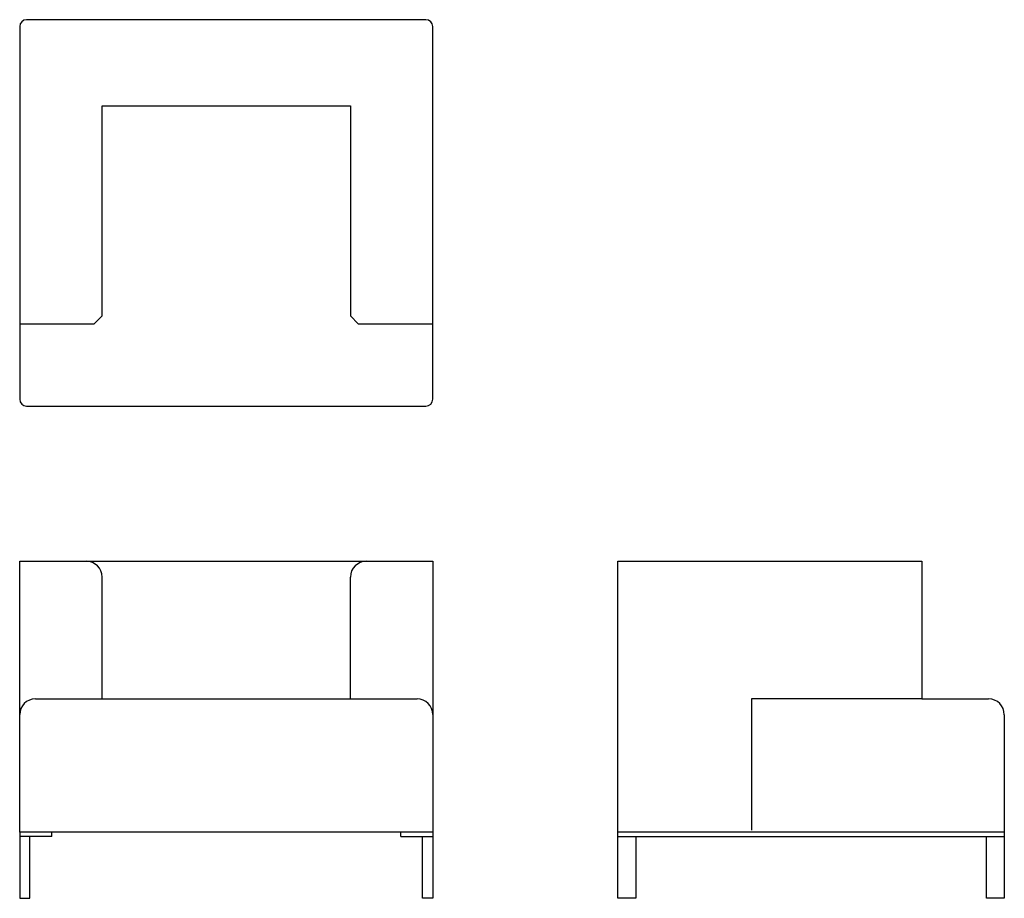
# Model space of a CAD drawing. Extents: x 0 to 83.4, y 0 to 74.4.
import ezdxf

# ---------------------------------------------------------------- set-up
doc = ezdxf.new("R2010")
doc.units = 0
doc.header["$MEASUREMENT"] = 0
doc.layers.add('DEFAULT', color=7, linetype='CONTINUOUS')
doc.layers.add('LAYER_02', color=255, linetype='CONTINUOUS')

msp = doc.modelspace()

# ---------------------------------------------------------------- linework, layer by layer
at = {"layer": 'DEFAULT', "color": 7}
for p, q in [((0, 28.532), (35, 28.532)), ((0, 5.59), (0, 28.532)), ((35, 28.532), (35, 5.59)), ((50.683, 5.59), (50.683, 28.532)), ((50.683, 28.532), (76.42, 28.532)), ((76.42, 28.532), (76.42, 16.886)), ((6.988, 16.892), (6.988, 27.194)), ((28.012, 16.892), (28.012, 27.194)), ((1.338, 16.892), (33.662, 16.892)), ((76.42, 16.886), (61.979, 16.886)), ((61.979, 16.886), (61.979, 5.765)), ((76.42, 16.886), (82.069, 16.886)), ((83.408, 15.548), (83.408, 5.59)), ((35, 5.59), (0, 5.59)), ((0, 5.59), (0, 0)), ((2.72, 5.241), (0, 5.241)), ((0.867, 0), (0.867, 5.223)), ((2.72, 5.241), (2.72, 5.59)), ((32.28, 5.241), (32.28, 5.59)), ((32.28, 5.241), (35, 5.241)), ((34.133, 0), (34.133, 5.223)), ((35, 5.59), (35, 0)), ((83.408, 5.59), (50.683, 5.59)), ((50.683, 0), (50.683, 5.59)), ((50.683, 5.241), (52.197, 5.241)), ((52.197, 5.241), (52.197, 0)), ((52.197, 5.241), (81.894, 5.241)), ((81.894, 5.241), (83.408, 5.241)), ((81.894, 0), (81.894, 5.241)), ((83.408, 5.59), (83.408, 0)), ((0, 0), (0.867, 0)), ((35, 0), (34.133, 0)), ((52.197, 0), (50.683, 0)), ((83.408, 0), (81.894, 0))]:
    msp.add_line(p, q, dxfattribs=at)
for centre, start, end in [((5.649, 27.194), 0, 90), ((29.351, 27.194), 90, 180), ((1.338, 15.554), 90, 180), ((33.662, 15.554), 360, 90), ((82.069, 15.548), 360, 90)]:
    msp.add_arc(centre, 1.338, start, end, dxfattribs=at)
at = {"layer": 'LAYER_02', "color": 7}
for p, q in [((34.415, 74.391), (0.585, 74.391)), ((0, 73.806), (0, 42.252)), ((35, 42.252), (35, 73.806)), ((6.988, 49.323), (6.988, 67.1)), ((6.988, 67.1), (28.012, 67.1)), ((28.012, 67.1), (28.012, 49.323)), ((6.319, 48.654), (6.988, 49.323)), ((28.012, 49.323), (28.681, 48.654)), ((0, 48.654), (6.319, 48.654)), ((28.681, 48.654), (35, 48.654)), ((0.585, 41.666), (34.415, 41.666))]:
    msp.add_line(p, q, dxfattribs=at)
for centre, start, end in [((0.585, 73.806), 90, 180), ((34.415, 73.806), 0, 90), ((0.585, 42.252), 180, 270), ((34.415, 42.252), 270, 0)]:
    msp.add_arc(centre, 0.585, start, end, dxfattribs=at)

doc.saveas('drawing.dxf')
